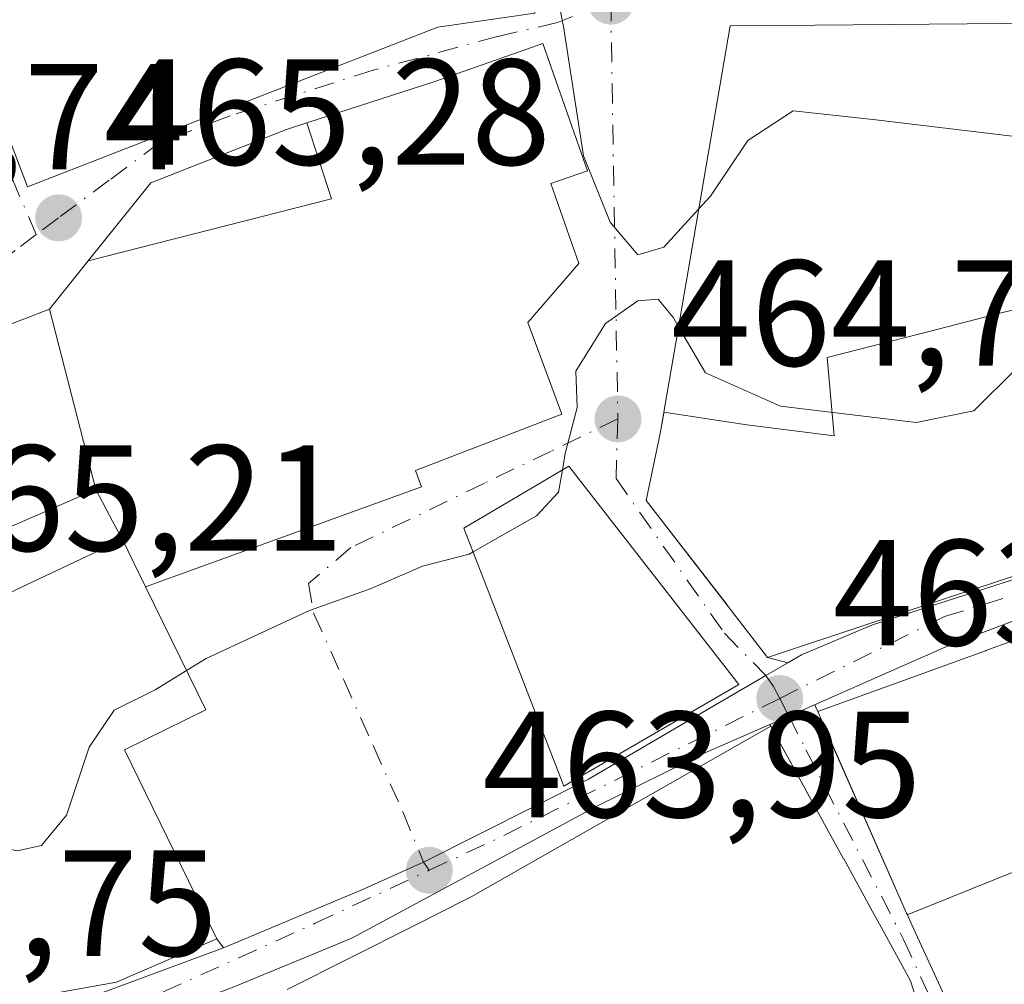
# Model space of a CAD drawing. Units: metres. Extents: x 638288 to 641750, y 4722873 to 4725256.
# Drawn here: x 638730 to 638795, y 4723611 to 4723675 of the extents above; entities that cross this region are included whole.
import ezdxf

# ---------------------------------------------------------------- set-up
doc = ezdxf.new("R2010")
doc.units = ezdxf.units.M
doc.header["$MEASUREMENT"] = 0
doc.linetypes.add('DGN Style 4', pattern=[2.6384748266838614, 1.318413404963828, -0.6592067024819142, 0.001648016756204785, -0.6592067024819142])
for name, color, linetype, lineweight in [('Carretera de calzada única Cxs', 7, 'Continuous', 13), ('Carretera de calzada única eje', 7, 'DGN Style 4', 0), ('Cultivos leñosos CxS', 92, 'Continuous', 0), ('Curva de nivel normal', 30, 'Continuous', 0), ('Edificación Cxs', 1, 'Continuous', 13), ('Edificación religiosa Cxs', 192, 'Continuous', 13), ('Punto de cota en terreno', 7, 'Continuous', 0), ('Rótulo de punto de cota en terreno', 7, 'Continuous', 0), ('Vía urbana Cxs', 4, 'Continuous', 0), ('Vía urbana eje', 4, 'DGN Style 4', 0)]:
    doc.layers.add(name, color=color, linetype=linetype, lineweight=lineweight)
doc.styles.add('Style-Arial', font='txt')

# ---------------------------------------------------------------- blocks, each defined once
blk = doc.blocks.new('5PATER')
at = {"layer": 'Cultivos leñosos CxS', "linetype": 'Continuous', "lineweight": 0}
h = blk.add_hatch(color=51, dxfattribs=at)
edge = h.paths.add_edge_path()
edge.add_ellipse((0, 0), major_axis=(-0.1095731443231308, -0.1110710700762829), ratio=0.9994222409660322, start_angle=0, end_angle=360)
blk = doc.blocks.new('*U22')
at = {"layer": 'Vía urbana Cxs', "color": 4, "linetype": 'Continuous', "lineweight": 0}
blk.add_polyline3d([(638789.5541000003, 4723610.333900001, 471.829700000002), (638789.2301000003, 4723611.380100001, 471.9973999999929), (638787.6287000002, 4723614.296499999, 472.7621000000072), (638786.7056999998, 4723615.977700001, 473.3286999999983), (638784.7846999997, 4723619.476500001, 474.2161000000052), (638784.7805000005, 4723619.484300001, 474.2165999999997), (638780.7762000002, 4723626.7773, 472.3623999999982), (638779.9401000004, 4723628.300100001, 472.2617000000028), (638779.8872999996, 4723628.409, 472.2801000000036), (638781.1401000004, 4723628.960100001, 471.7660000000033), (638782.8576999997, 4723629.718499999, 471.3377000000037), (638782.8591, 4723629.715299999, 471.3378999999986), (638782.9148000004, 4723629.589199999, 471.3484999999928), (638783.0601000005, 4723629.2601, 471.3816999999981), (638784.3855999997, 4723626.2544, 472.3549000000058), (638788.9641000006, 4723615.871900001, 472.6824000000051), (638789.0119000003, 4723615.763300001, 472.657600000006), (638789.0131000001, 4723615.760700001, 472.6570000000065), (638789.3000999996, 4723615.110099999, 472.4854999999953), (638791.4530999997, 4723610.4373, 470.6802000000025)], dxfattribs=at)
blk = doc.blocks.new('*U23')
at = {"layer": 'Vía urbana Cxs', "color": 4, "linetype": 'Continuous', "lineweight": 0}
for points in [[(638795.5105, 4723674.950099999, 469.5215999999928), (638782.8991, 4723674.8465, 469.7991000000038), (638777.2401000002, 4723674.800100001, 468.1003999999957), (638773.6584999999, 4723653.892300001, 468.7920000000013), (638772.8457000004, 4723649.147299999, 470.8543000000063), (638772.8349000001, 4723649.083900001, 470.8989000000002), (638772.6201, 4723647.8301, 471.8055000000023), (638771.6700999998, 4723643.290100001, 473.7551999999997), (638777.0526999999, 4723636.3247, 474.9750000000058), (638779.7301000003, 4723632.860099999, 472.4388999999938), (638781.0724999999, 4723632.495800001, 471.8040000000037), (638779.6201, 4723631.6501, 472.2595000000001), (638777.7100999998, 4723630.550100001, 472.9695999999968), (638767.8400999998, 4723624.780099999, 473.2394000000059), (638756.8932999996, 4723619.2601, 466.5807999999961), (638752.8000999996, 4723617.420100001, 465.6910000000062), (638743.6101000002, 4723613.5701, 470.0727000000043), (638743.1700999998, 4723614.1801, 469.9897000000056), (638737.0301000001, 4723626.720100001, 474.9244000000036), (638742.4401000004, 4723629.380100001, 469.6159999999945), (638738.4200999998, 4723637.550100001, 472.9942000000011), (638756.7600999996, 4723644.1801, 475.2866999999969), (638756.3501000004, 4723645.270099999, 476.0926000000036), (638766.0701000001, 4723649.0101, 473.3613999999943), (638763.8201000001, 4723655.110099999, 477.7250000000058), (638767.2100999998, 4723659.020099999, 473.2305000000051), (638765.3501000004, 4723664.3301, 474.633799999996), (638767.7801000001, 4723665.1801, 470.9287999999942), (638765.0751999998, 4723672.8759, 470.7847000000039), (638764.8101000005, 4723673.630100001, 471.2204000000056), (638757.5800999999, 4723671.090100001, 476.9830999999977), (638749.1451000003, 4723668.3617, 476.766499999998), (638747.7801000001, 4723667.920100001, 476.1986999999936), (638738.7901, 4723664.370100001, 473.468399999998), (638734.6287000002, 4723659.1885, 475.7366999999941), (638732.0601000005, 4723655.9901, 480.2866000000067), (638724.6901000004, 4723653.1501, 477.3117000000057)], [(638729.1901000004, 4723641.4101, 477.5840000000026), (638735.1201, 4723644.0101, 482.6382000000012), (638736.2626999998, 4723641.860300001, 479.0826999999991), (638736.8901000004, 4723640.6801, 477.1068999999989), (638727.8201000001, 4723636.4101, 473.4250000000029)], [(638725.5100999996, 4723677.4801, 472.850099999996), (638730.6001000004, 4723664.100099999, 471.9731000000029), (638757.8300999999, 4723674.710100001, 475.679099999994), (638764.2801000001, 4723675.640100001, 472.0625)]]:
    blk.add_polyline3d(points, dxfattribs=at)
blk.add_polyline3d([(638761.6401000004, 4723636.0801, 471.8567000000039), (638766.2100999998, 4723624.300100001, 471.1496999999945), (638777.8201000001, 4723631.050100001, 472.8840000000055), (638766.5301000001, 4723645.550100001, 473.3408999999957), (638759.5601000005, 4723641.440099999, 473.7710999999982)], close=True, dxfattribs=at)

msp = doc.modelspace()

# ---------------------------------------------------------------- linework, layer by layer
at = {"layer": 'Carretera de calzada única Cxs', "color": 7, "linetype": 'Continuous', "lineweight": 13, "extrusion": (0.4058611850954155, -0.9138866438261738, 0.009375535668813124), "elevation": -4057600.523429363, "flags": 128}
msp.add_lwpolyline([(2501023.000672681, 38515.20893072434), (2501021.123093338, 38515.63724954951), (2501019.754445896, 38516.15137214587)], dxfattribs=at)
at = {"layer": 'Carretera de calzada única Cxs', "color": 7, "linetype": 'Continuous', "lineweight": 13}
for points in [[(638943.6501000002, 4723690.7601, 463.9184999999998), (638932.2701000003, 4723682.880100001, 467.4177999999956), (638932.0005999999, 4723682.6942, 467.6858000000066), (638931.3245000001, 4723682.2279, 468.1475000000065), (638930.7476000005, 4723681.8301, 468.4287999999942), (638930.2401000002, 4723681.4801, 468.6616999999969), (638919.2801000001, 4723675.6501, 471.4382000000041), (638903.0000999998, 4723667.040100001, 470.3098999999929), (638895.7701000003, 4723664.4901, 470.8888000000007), (638886.9269000003, 4723661.5823, 469.9762000000047), (638885.8198999995, 4723661.2183, 470.6298999999999), (638884.4342, 4723660.7619, 471.4777000000031), (638882.8501000004, 4723660.2401, 472.4864999999991), (638846.7301000003, 4723650.140100001, 472.357799999998), (638813.3300999999, 4723641.0001, 474.2896000000038), (638801.3901000004, 4723637.300100001, 473.3015000000014), (638791.9200999998, 4723633.720100001, 472.6708999999974), (638782.8576999997, 4723629.718499999, 471.3377000000037), (638781.1401000004, 4723628.960100001, 471.7660000000033), (638779.8872999996, 4723628.409, 472.2801000000036), (638775.7301000003, 4723626.5801, 474.0522000000056), (638768.4401000004, 4723623.0101, 473.1177000000025), (638752.1300999997, 4723614.220100001, 470.9771999999939), (638744.2500999998, 4723610.960100001, 472.3828999999969)], [(638884.4342, 4723660.7619, 471.4775999999983), (638882.8501000004, 4723660.2401, 472.4864999999991), (638846.7301000003, 4723650.140100001, 472.357799999998), (638813.3300999999, 4723641.0001, 474.2896000000038), (638801.3901000004, 4723637.300100001, 473.3015000000014), (638791.9200999998, 4723633.720100001, 472.6708999999974), (638782.8576999997, 4723629.718499999, 471.3377000000037)], [(638735.6001000004, 4723610.610099999, 473.8551000000007), (638743.6101000002, 4723613.5701, 470.0727000000043), (638752.8000999996, 4723617.420100001, 465.6910000000062), (638756.8932999996, 4723619.2601, 466.5807999999961), (638767.8400999998, 4723624.780099999, 473.2394000000059), (638777.7100999998, 4723630.550100001, 472.9695999999968), (638779.6201, 4723631.6501, 472.2595000000001), (638781.0724999999, 4723632.495800001, 471.8040000000037), (638781.9901000002, 4723633.030099999, 471.9616999999998), (638786.6901000004, 4723635.020099999, 472.4505000000063), (638805.3601000002, 4723641.030099999, 474.0880000000034), (638826.8901000004, 4723647.370100001, 476.1554000000033), (638846.4731999999, 4723652.720600001, 472.7391000000061), (638847.3227000004, 4723652.9527, 472.7716999999975), (638848.1026, 4723653.1658, 473.0369000000064), (638848.9600999998, 4723653.4001, 473.4087), (638852.7001, 4723654.4301, 475.1150999999954)], [(638781.0724999999, 4723632.495800001, 471.8040000000037), (638781.9901000002, 4723633.030099999, 471.9616999999998), (638786.6901000004, 4723635.020099999, 472.4505000000063), (638805.3601000002, 4723641.030099999, 474.0880000000034), (638826.8901000004, 4723647.370100001, 476.1554000000033), (638846.4731999999, 4723652.720600001, 472.7391000000061)], [(638743.6101000002, 4723613.5701, 470.0727000000043), (638752.8000999996, 4723617.420100001, 465.6910000000062), (638756.8932999996, 4723619.2601, 466.5807999999961), (638767.8400999998, 4723624.780099999, 473.2394000000059), (638777.7100999998, 4723630.550100001, 472.9695999999968), (638779.6201, 4723631.6501, 472.2595000000001), (638781.0724999999, 4723632.495800001, 471.8040000000037)], [(638779.8872999996, 4723628.409, 472.2801000000036), (638775.7301000003, 4723626.5801, 474.0522000000056), (638768.4401000004, 4723623.0101, 473.1177000000025), (638752.1300999997, 4723614.220100001, 470.9771999999939), (638744.2500999998, 4723610.960100001, 472.3828999999969), (638737.5701000001, 4723608.440099999, 473.5869999999995)], [(638711.4869999997, 4723610.546499999, 473.5994000000064), (638723.5201000003, 4723609.0801, 474.0665000000009), (638730.7500999998, 4723609.4301, 473.7685000000056), (638735.6001000004, 4723610.610099999, 473.8551000000007), (638743.6101000002, 4723613.5701, 470.0727000000043)]]:
    msp.add_polyline3d(points, dxfattribs=at)
at = {"layer": 'Carretera de calzada única eje', "color": 7, "linetype": 'DGN Style 4', "lineweight": 0, "extrusion": (0.3849645780911677, -0.8893126683114937, 0.246830410597602), "elevation": -3954759.732838738, "flags": 128}
msp.add_lwpolyline([(2462679.33088535, 1007804.959910976), (2462684.424795979, 1007805.517978309), (2462705.227814983, 1007809.914409646)], dxfattribs=at)
at = {"layer": 'Carretera de calzada única eje', "color": 7, "linetype": 'DGN Style 4', "lineweight": 0}
for points in [[(638780.5401, 4723630.130100001, 471.9887000000017), (638791.4801000003, 4723635.5701, 473.132500000007), (638821.8000999996, 4723644.960100001, 475.9777000000031), (638847.4870999996, 4723651.7051, 472.4112000000023)], [(638736.0500999996, 4723609.360099999, 473.4808000000049), (638737.1001000004, 4723609.520099999, 473.5549000000028), (638749.7001, 4723615.200099999, 468.0301999999938), (638757.2600999996, 4723618.720100001, 467.1875)]]:
    msp.add_polyline3d(points, dxfattribs=at)
at = {"layer": 'Curva de nivel normal', "color": 30, "linetype": 'Continuous', "lineweight": 0, "elevation": 465, "flags": 128}
for points in [[(638775.1540000001, 4723662.622400001), (638772.8399999999, 4723660.100099999), (638771.1200000001, 4723659.600099999), (638769.2699999996, 4723661.770099999), (638767.5199999996, 4723666.1601), (638766.1900000004, 4723674.7601), (638763.6399999997, 4723687.610099999), (638763.1799999997, 4723694.920100001), (638762.4500000002, 4723698.0701), (638762.2000000002, 4723702.300100001), (638761.3499999996, 4723705.210100001), (638761.5700000003, 4723706.4901), (638762.9800000006, 4723707.1501), (638763.0999999996, 4723707.590100001), (638761.5700000003, 4723707.790100001), (638761.9699999997, 4723709.640100001), (638768.8355, 4723714.0229)], [(638773.8173000002, 4723654.819399999), (638775.5999999996, 4723651.7501), (638780.5999999996, 4723649.550100001), (638789.5999999996, 4723648.470100001), (638793.4299999997, 4723649.2401), (638796.2400000002, 4723652.030099999), (638798.3300000001, 4723657.0001), (638798.2599999999, 4723661.600099999), (638799.5800000001, 4723665.720100001), (638798.8899999997, 4723666.970100001), (638797.0800000001, 4723667.350099999), (638786.9299999997, 4723668.5701), (638781.4299999997, 4723669.1601), (638778.4299999997, 4723667.190099999), (638775.9500000002, 4723663.4901), (638775.1540000001, 4723662.622400001)], [(638766.1056000004, 4723645.299799999), (638766.2999999998, 4723646.4101), (638767.0899999999, 4723649.460100001), (638767, 4723651.860099999), (638768.9600000001, 4723655.040100001), (638771.1100000005, 4723656.550100001), (638772.4600000001, 4723656.6601), (638773.4800000006, 4723655.4001), (638773.8173000002, 4723654.819399999)], [(638760.1731000004, 4723639.860200001), (638764.3799999999, 4723642.2601), (638765.8499999996, 4723643.840100001), (638766.1056000004, 4723645.299799999)], [(638741.1550000003, 4723631.991699999), (638742.4500000002, 4723632.790100001), (638749.3200000003, 4723635.9801), (638753.4199999999, 4723637.440099999), (638756.8200000003, 4723638.920100001), (638759.9100000003, 4723639.710100001), (638760.1731000004, 4723639.860200001)], [(638717.4863999998, 4723633.429099999), (638718.2800000003, 4723631.5801), (638719.4100000003, 4723625.970100001), (638720.9000000004, 4723622.8301), (638722.4800000006, 4723621.670100001), (638729.9100000003, 4723620.020099999), (638731.5300000003, 4723620.370100001), (638733.1799999997, 4723622.390100001), (638734.6900000004, 4723626.9001), (638736.3399999999, 4723629.350099999), (638739.0599999997, 4723630.700099999), (638741.1550000003, 4723631.991699999)]]:
    msp.add_lwpolyline(points, dxfattribs=at)
at = {"layer": 'Edificación Cxs', "color": 1, "linetype": 'Continuous', "lineweight": 13, "flags": 128}
for points, elevation in [([(638724.3800999997, 4723684.210100001), (638732.5301000001, 4723687.100099999), (638734.7600999996, 4723680.2601), (638739.9200999998, 4723682.270099999), (638739.1001000004, 4723685.0101), (638739.6401000004, 4723685.020099999), (638756.3201000001, 4723685.5601), (638755.5500999996, 4723690.050100001), (638752.8947000002, 4723689.488299999), (638752.8299000004, 4723689.4747), (638750.4489000002, 4723688.971100001), (638743.9200999998, 4723687.590100001), (638739.8701, 4723706.0701), (638746.8233000003, 4723707.5099), (638749.2717000004, 4723708.016899999), (638756.5301000001, 4723709.520099999), (638760.2927000001, 4723691.9583), (638760.5301000001, 4723690.850099999), (638762.3501000004, 4723691.130100001), (638763.8501000004, 4723682.220100001), (638764.2801000001, 4723675.640100001), (638757.8300999999, 4723674.710100001), (638730.6001000004, 4723664.100099999), (638725.5100999996, 4723677.4801)], 475.7311000000049), ([(638798.0900999998, 4723638.9301), (638794.5957000004, 4723637.774700001), (638792.2785, 4723637.0087), (638786.4521000005, 4723635.0825), (638779.7301000003, 4723632.860099999), (638777.0526999999, 4723636.3247), (638777.0378999999, 4723636.343800001), (638771.6700999998, 4723643.290100001), (638772.6201, 4723647.8301), (638772.8258999997, 4723649.031500001), (638772.8349000001, 4723649.083900001), (638772.8454, 4723649.147399999), (638778.3490000004, 4723648.304), (638784.1459999997, 4723647.581), (638783.6960000005, 4723652.775), (638790.0259999996, 4723654.391000001), (638790.4699999997, 4723654.502), (638795.3360000001, 4723655.771000001), (638797.1720000004, 4723656.189999999)], 476.8496000000009), ([(638809.1849999997, 4723609.585000001), (638807.6619999995, 4723614.396000001), (638805.8949999996, 4723613.702), (638805.3090000004, 4723615.456), (638805.2759999996, 4723615.554), (638804.5549999997, 4723617.710999999), (638800.3389999997, 4723616.215), (638799.0480000004, 4723619.817), (638789.0115999999, 4723615.7632), (638788.9641000006, 4723615.871900001), (638783.0601000005, 4723629.2601), (638794.2059000004, 4723633.3051), (638794.2155999999, 4723633.308599999), (638799.7301000003, 4723635.3101), (638801.3201000001, 4723635.880100001), (638802.6409, 4723636.271500001), (638814.8728999998, 4723639.897100001), (638822.1700999998, 4723642.0601), (638825.8901000004, 4723643.1501), (638826.6158999996, 4723643.351100001), (638828.6737000003, 4723643.9213), (638841.9511000002, 4723647.5999), (638848.9901000002, 4723649.550100001), (638857.4297000002, 4723651.868100001)], 477.5691999999984), ([(638747.8300999999, 4723610.8101), (638756.2934999998, 4723615.066099999), (638756.4115000004, 4723615.125399999), (638759.6448999997, 4723616.751300001), (638759.6520999996, 4723616.754899999), (638760.0601000005, 4723616.960100001), (638779.9401000004, 4723628.300100001), (638784.7805000005, 4723619.484300001), (638784.7846999997, 4723619.476500001), (638786.7056999998, 4723615.977700001), (638787.6287000002, 4723614.296499999), (638789.2301000003, 4723611.380100001), (638789.5541000003, 4723610.333900001)], 474.9661000000054)]:
    msp.add_lwpolyline(points, dxfattribs=dict(at, elevation=elevation))
for points, elevation in [([(638802.5432000002, 4723657.070800001), (638797.5259999996, 4723656.271000001), (638797.1720000004, 4723656.189999999), (638795.3360000001, 4723655.771000001), (638790.4699999997, 4723654.502), (638790.0259999996, 4723654.391000001), (638783.6960000005, 4723652.775), (638784.1459999997, 4723647.581), (638778.3490000004, 4723648.304), (638772.8454, 4723649.147399999), (638773.6584999999, 4723653.892300001), (638777.2401000002, 4723674.800100001), (638782.8991, 4723674.8465), (638795.5105, 4723674.950099999), (638800.3701, 4723674.9901), (638802.5224000001, 4723657.239600001)], 473.8905999999987), ([(638777.8201000001, 4723631.050100001), (638766.2100999998, 4723624.300100001), (638761.6401000004, 4723636.0801), (638759.5601000005, 4723641.440099999), (638766.5301000001, 4723645.550100001)], 473.7710999999982), ([(638738.4200999998, 4723637.550100001), (638742.4401000004, 4723629.380100001), (638737.0301000001, 4723626.720100001), (638743.1700999998, 4723614.1801), (638737.5724, 4723611.7631), (638736.5000999998, 4723611.300100001), (638727.9600999998, 4723609.770099999), (638722.9401000004, 4723609.7501), (638711.5301000001, 4723610.9001), (638708.7801000001, 4723623.110099999), (638720.0100999996, 4723636.420100001), (638721.1149000004, 4723637.0514), (638726.2401000002, 4723639.9801), (638727.8201000001, 4723636.4101), (638736.8901000004, 4723640.6801)], 477.1068999999987), ([(638816.5072, 4723600.380799999), (638814.8201000001, 4723599.6801), (638804.5247, 4723595.050100001), (638803.6145000001, 4723594.640699999), (638799.4581000004, 4723592.771500001), (638797.1201, 4723591.720100001), (638795.8935000002, 4723596.9057), (638794.0000999998, 4723604.9101), (638792.1782999998, 4723608.863500001), (638791.4530999997, 4723610.4373), (638789.3000999996, 4723615.110099999), (638789.0131000001, 4723615.760700001), (638789.0115999999, 4723615.7632), (638799.0480000004, 4723619.817), (638800.3389999997, 4723616.215), (638804.5549999997, 4723617.710999999), (638805.2759999996, 4723615.554), (638805.3090000004, 4723615.456), (638805.8949999996, 4723613.702), (638807.6619999995, 4723614.396000001), (638809.1849999997, 4723609.585000001), (638813.7300000006, 4723610.718)], 475.1196000000055)]:
    msp.add_lwpolyline(points, close=True, dxfattribs=dict(at, elevation=elevation))
at = {"layer": 'Edificación Cxs', "color": 1, "linetype": 'Continuous', "lineweight": 13, "extrusion": (0.3350886352225657, -0.6855081230019293, 0.6463700332186278), "elevation": -3023752.19597819, "flags": 128}
msp.add_lwpolyline([(2648274.976159082, 2562094.577697686), (2648274.976159082, 2562089.187697568)], dxfattribs=at)
at = {"layer": 'Edificación Cxs', "color": 1, "linetype": 'Continuous', "lineweight": 13}
for points in [[(638762.3501000004, 4723691.130100001, 472.8831000000064), (638763.8501000004, 4723682.220100001, 473.0400999999983), (638764.2801000001, 4723675.640100001, 472.0625), (638757.8300999999, 4723674.710100001, 475.679099999994), (638730.6001000004, 4723664.100099999, 471.9731000000029), (638725.5100999996, 4723677.4801, 472.850099999996), (638716.5941000005, 4723669.917500001, 471.2817000000068), (638709.3701, 4723663.790100001, 468.4370000000054), (638706.5641000001, 4723669.887700001, 467.1287000000011), (638706.4836999997, 4723670.062700001, 467.1750999999931), (638704.2301000003, 4723674.960100001, 467.3631000000024), (638708.8472999996, 4723677.0789, 468.5642999999982), (638712.0966999996, 4723678.5701, 471.7004000000015), (638712.1401000004, 4723678.590100001, 471.741399999999), (638710.5201000003, 4723682.140100001, 470.6171000000032)], [(638798.0900999998, 4723638.9301, 474.3236999999936), (638794.5957000004, 4723637.774700001, 473.8291999999929), (638792.2785, 4723637.0087, 473.6668999999966), (638786.4521000005, 4723635.0825, 472.5390999999945), (638779.7301000003, 4723632.860099999, 472.4388999999938), (638777.0526999999, 4723636.3247, 474.9750000000058), (638777.0378999999, 4723636.343800001, 474.9836000000069), (638771.6700999998, 4723643.290100001, 473.7551999999997), (638772.6201, 4723647.8301, 471.8055000000023), (638772.8258999997, 4723649.031500001, 470.9358000000066), (638772.8349000001, 4723649.083900001, 470.8989000000002), (638772.8457000004, 4723649.147299999, 470.8543000000063), (638773.6584999999, 4723653.892300001, 468.7920000000013), (638777.2401000002, 4723674.800100001, 468.1003999999957), (638782.8991, 4723674.8465, 469.7991000000038), (638795.5105, 4723674.950099999, 469.5215999999928)], [(638791.4530999997, 4723610.4373, 470.6802000000025), (638789.3000999996, 4723615.110099999, 472.4854999999953), (638789.0131000001, 4723615.760700001, 472.6570000000065), (638789.0119000003, 4723615.763300001, 472.657600000006), (638788.9641000006, 4723615.871900001, 472.6824000000051), (638783.0601000005, 4723629.2601, 471.3816999999981), (638794.2059000004, 4723633.3051, 473.1802000000025), (638794.2155999999, 4723633.308599999, 473.1834999999992), (638799.7301000003, 4723635.3101, 473.8460000000051), (638801.3201000001, 4723635.880100001, 473.7220999999991), (638802.6409, 4723636.271500001, 473.617499999993), (638814.8728999998, 4723639.897100001, 474.7716999999975), (638822.1700999998, 4723642.0601, 474.6407999999938), (638825.8901000004, 4723643.1501, 473.7614000000031), (638826.6158999996, 4723643.351100001, 473.6555999999982), (638828.6737000003, 4723643.9213, 473.4977999999974), (638841.9511000002, 4723647.5999, 470.883600000001), (638848.9901000002, 4723649.550100001, 473.0540000000037), (638857.4297000002, 4723651.868100001, 474.984500000006)], [(638777.8201000001, 4723631.050100001, 472.8840000000055), (638766.2100999998, 4723624.300100001, 471.1496999999945), (638761.6401000004, 4723636.0801, 471.8567000000039), (638759.5601000005, 4723641.440099999, 473.7710999999982), (638766.5301000001, 4723645.550100001, 473.3408999999957), (638777.8201000001, 4723631.050100001, 472.8840000000055)], [(638738.4200999998, 4723637.550100001, 472.9942000000011), (638742.4401000004, 4723629.380100001, 469.6159999999945), (638737.0301000001, 4723626.720100001, 474.9244000000036), (638743.1700999998, 4723614.1801, 469.9897000000056), (638737.5724, 4723611.7631, 473.5467999999965), (638736.5000999998, 4723611.300100001, 473.8390000000073), (638727.9600999998, 4723609.770099999, 474.7023000000045), (638722.9401000004, 4723609.7501, 474.4471000000049), (638711.5301000001, 4723610.9001, 473.6564000000071), (638708.7801000001, 4723623.110099999, 473.8239000000031), (638720.0100999996, 4723636.420100001, 470.1227999999974), (638721.1149000004, 4723637.0514, 470.4192999999942), (638726.2401000002, 4723639.9801, 473.1110999999946), (638727.8201000001, 4723636.4101, 473.4250000000029), (638736.8901000004, 4723640.6801, 477.1068999999989)], [(638747.8300999999, 4723610.8101, 472.7703000000038), (638756.2934999998, 4723615.066099999, 471.2621999999974), (638756.4115000004, 4723615.125399999, 471.2232999999979), (638759.6448999997, 4723616.751300001, 471.2461000000039), (638759.6520999996, 4723616.754899999, 471.2486000000063), (638760.0601000005, 4723616.960100001, 471.402900000001), (638779.9401000004, 4723628.300100001, 472.2617000000028), (638784.7805000005, 4723619.484300001, 474.2165999999997), (638784.7846999997, 4723619.476500001, 474.2161000000052), (638786.7056999998, 4723615.977700001, 473.3286999999983), (638787.6287000002, 4723614.296499999, 472.7621000000072), (638789.2301000003, 4723611.380100001, 471.9973999999929), (638789.5541000003, 4723610.333900001, 471.829700000002)]]:
    msp.add_polyline3d(points, dxfattribs=at)
at = {"layer": 'Edificación religiosa Cxs', "color": 192, "linetype": 'Continuous', "lineweight": 13, "flags": 128}
for points, elevation in [([(638735.1201999999, 4723644.0098), (638732.0599999997, 4723655.9904), (638734.6283999998, 4723659.1884), (638750.7740000002, 4723663.307), (638749.1449999996, 4723668.362000001), (638757.5800999999, 4723671.090100001), (638764.8101000005, 4723673.630100001), (638767.7801000001, 4723665.1801), (638765.3501000004, 4723664.3301), (638767.2100999998, 4723659.020099999), (638763.8201000001, 4723655.110099999), (638766.0701000001, 4723649.0101), (638756.3501000004, 4723645.270099999), (638756.7600999996, 4723644.1801), (638738.4200999998, 4723637.550100001), (638736.8901000004, 4723640.6801), (638736.2626999998, 4723641.860300001)], 482.637799999997), ([(638734.6283999998, 4723659.1884), (638738.7901, 4723664.370100001), (638747.7801000001, 4723667.920100001), (638749.1449999996, 4723668.362000001), (638750.7740000002, 4723663.307)], 479.2223999999986)]:
    msp.add_lwpolyline(points, close=True, dxfattribs=dict(at, elevation=elevation))
at = {"layer": 'Edificación religiosa Cxs', "color": 192, "linetype": 'Continuous', "lineweight": 13, "extrusion": (0.3350886352225657, -0.6855081230019293, 0.6463700332186278), "elevation": -3023752.19597819, "flags": 128}
msp.add_lwpolyline([(2648274.976159082, 2562094.577697686), (2648274.976159082, 2562089.187697568)], dxfattribs=at)
at = {"layer": 'Edificación religiosa Cxs', "color": 192, "linetype": 'Continuous', "lineweight": 13}
msp.add_polyline3d([(638736.8901000004, 4723640.6801, 477.1068999999989), (638736.2626999998, 4723641.860300001, 479.0826999999991), (638735.1201, 4723644.0101, 482.6382000000012), (638729.1901000004, 4723641.4101, 477.5840000000026), (638724.6901000004, 4723653.1501, 477.3117000000057), (638732.0601000005, 4723655.9901, 480.2866000000067), (638734.6287000002, 4723659.1885, 475.7366999999941), (638738.7901, 4723664.370100001, 473.468399999998), (638747.7801000001, 4723667.920100001, 476.1986999999936), (638749.1451000003, 4723668.3617, 476.766499999998), (638757.5800999999, 4723671.090100001, 476.9830999999977), (638764.8101000005, 4723673.630100001, 471.2204000000056), (638767.7801000001, 4723665.1801, 470.9287999999942), (638765.3501000004, 4723664.3301, 474.633799999996), (638767.2100999998, 4723659.020099999, 473.2305000000051), (638763.8201000001, 4723655.110099999, 477.7250000000058), (638766.0701000001, 4723649.0101, 473.3613999999943), (638756.3501000004, 4723645.270099999, 476.0926000000036), (638756.7600999996, 4723644.1801, 475.2866999999969), (638738.4200999998, 4723637.550100001, 472.9942000000011)], dxfattribs=at)
msp.add_3dface([(638735.1201999999, 4723644.0098, 482.6377999999968), (638729.1901000004, 4723641.4101, 482.6377999999968), (638724.6901000004, 4723653.1501, 482.6377999999968), (638732.0599999997, 4723655.9904, 482.6377999999968)], dxfattribs=at)
at = {"layer": 'Vía urbana Cxs', "color": 4, "linetype": 'Continuous', "lineweight": 0, "extrusion": (-0.09258703486552741, -0.09540298019503249, 0.991123560584005), "elevation": -509322.337348432, "flags": 128}
msp.add_lwpolyline([(-2831326.737440433, 3800649.172873936), (-2831315.253900511, 3800643.854842362), (-2831311.623301306, 3800656.900191952)], dxfattribs=at)
at = {"layer": 'Vía urbana Cxs', "color": 4, "linetype": 'Continuous', "lineweight": 0, "extrusion": (-0.7891790070428195, -0.6141355733045775, 0.005830304003006304), "elevation": -3405059.773274844, "flags": 128}
msp.add_lwpolyline([(-3335555.629373975, 20327.86272641166), (-3335555.605211038, 20327.85412626549), (-3335551.226660446, 20325.31798316026)], dxfattribs=at)
at = {"layer": 'Vía urbana Cxs', "color": 4, "linetype": 'Continuous', "lineweight": 0, "extrusion": (0.4007432768577627, -0.1087535574384668, 0.9097128611808126), "elevation": -257295.4115950713, "flags": 128}
msp.add_lwpolyline([(4726046.679296367, 564826.5398204683), (4726046.679296368, 564825.0108174408)], dxfattribs=at)
at = {"layer": 'Vía urbana Cxs', "color": 4, "linetype": 'Continuous', "lineweight": 0, "extrusion": (0.4058611850954155, -0.9138866438261738, 0.009375535668813124), "elevation": -4057600.523429363, "flags": 128}
msp.add_lwpolyline([(2501023.000672681, 38515.20893072434), (2501021.123093338, 38515.63724954951), (2501019.754445896, 38516.15137214587)], dxfattribs=at)
at = {"layer": 'Vía urbana Cxs', "color": 4, "linetype": 'Continuous', "lineweight": 0, "extrusion": (0.9145934117013214, 0.4043392918105547, 0.005350548633212542), "elevation": 2494178.210225933, "flags": 128}
msp.add_lwpolyline([(4061973.755814853, -12874.06839684946), (4061973.752322028, -12874.06819678033), (4061973.614468127, -12874.05759669487), (4061973.254719787, -12874.02439621963)], dxfattribs=at)
at = {"layer": 'Vía urbana Cxs', "color": 4, "linetype": 'Continuous', "lineweight": 0, "extrusion": (0.06557517508934486, -0.1352487959642321, 0.9886392970149565), "elevation": -596510.0372803835, "flags": 128}
msp.add_lwpolyline([(2635577.114110906, 3926654.225089025), (2635577.114110906, 3926654.34750475)], dxfattribs=at)
at = {"layer": 'Vía urbana Cxs', "color": 4, "linetype": 'Continuous', "lineweight": 0, "extrusion": (-0.06416765673455306, 0.08895970571977735, 0.9939661375456647), "elevation": 379691.8287617415, "flags": 128}
msp.add_lwpolyline([(-3281377.641742323, -3436409.997001223), (-3281377.641742323, -3436410.753697331)], dxfattribs=at)
at = {"layer": 'Vía urbana Cxs', "color": 4, "linetype": 'Continuous', "lineweight": 0}
for points in [[(638710.5201000003, 4723682.140100001, 470.6171000000032), (638711.1853, 4723680.682499999, 471.053700000004), (638712.1401000004, 4723678.590100001, 471.741399999999), (638712.0966999996, 4723678.5701, 471.7004000000015), (638708.8472999996, 4723677.0789, 468.5642999999982), (638704.2301000003, 4723674.960100001, 467.3631000000024), (638706.4836999997, 4723670.062700001, 467.1750999999931), (638706.5641000001, 4723669.887700001, 467.1287000000011), (638709.3701, 4723663.790100001, 468.4370000000054), (638716.5941000005, 4723669.917500001, 471.2817000000068), (638725.5100999996, 4723677.4801, 472.850099999996), (638730.6001000004, 4723664.100099999, 471.9731000000029), (638757.8300999999, 4723674.710100001, 475.679099999994), (638764.2801000001, 4723675.640100001, 472.0625), (638763.9064999997, 4723681.3574, 472.9192000000039), (638763.8501000004, 4723682.220100001, 473.0400999999983), (638762.3501000004, 4723691.130100001, 472.8831000000064)], [(638800.3701, 4723674.9901, 469.4648000000016), (638795.5105, 4723674.950099999, 469.5215999999928), (638782.8991, 4723674.8465, 469.7991000000038), (638777.2401000002, 4723674.800100001, 468.1003999999957), (638773.6584999999, 4723653.892300001, 468.7920000000013), (638772.8457000004, 4723649.147299999, 470.8543000000063), (638772.8349000001, 4723649.083900001, 470.8989000000002), (638772.8258999997, 4723649.031500001, 470.9358000000066)], [(638738.4200999998, 4723637.550100001, 472.9942000000011), (638756.7600999996, 4723644.1801, 475.2866999999969), (638756.3501000004, 4723645.270099999, 476.0926000000036), (638766.0701000001, 4723649.0101, 473.3613999999943), (638763.8201000001, 4723655.110099999, 477.7250000000058), (638767.2100999998, 4723659.020099999, 473.2305000000051), (638765.3501000004, 4723664.3301, 474.633799999996), (638767.7801000001, 4723665.1801, 470.9287999999942), (638765.0751999998, 4723672.8759, 470.7847000000039), (638764.8101000005, 4723673.630100001, 471.2204000000056), (638757.5800999999, 4723671.090100001, 476.9830999999977), (638749.1451000003, 4723668.3617, 476.766499999998), (638747.7801000001, 4723667.920100001, 476.1986999999936), (638738.7901, 4723664.370100001, 473.468399999998), (638734.6287000002, 4723659.1885, 475.7366999999941), (638732.0601000005, 4723655.9901, 480.2866000000067), (638724.6901000004, 4723653.1501, 477.3117000000057), (638729.1901000004, 4723641.4101, 477.5840000000026), (638735.1201, 4723644.0101, 482.6382000000012), (638736.2626999998, 4723641.860300001, 479.0826999999991), (638736.8901000004, 4723640.6801, 477.1068999999989)], [(638772.8258999997, 4723649.031500001, 470.9358000000066), (638772.6201, 4723647.8301, 471.8055000000023), (638771.6700999998, 4723643.290100001, 473.7551999999997), (638777.0378999999, 4723636.343800001, 474.9836000000069)], [(638777.8201000001, 4723631.050100001, 472.8840000000055), (638766.5301000001, 4723645.550100001, 473.3408999999957), (638759.5601000005, 4723641.440099999, 473.7710999999982), (638761.6401000004, 4723636.0801, 471.8567000000039)], [(638736.8901000004, 4723640.6801, 477.1068999999989), (638727.8201000001, 4723636.4101, 473.4250000000029), (638726.2401000002, 4723639.9801, 473.1110999999946), (638721.1149000004, 4723637.0514, 470.4192999999942), (638720.0100999996, 4723636.420100001, 470.1227999999974), (638711.2856000002, 4723626.079600001, 474.6068999999989), (638708.7801000001, 4723623.110099999, 473.8239000000031), (638711.5301000001, 4723610.9001, 473.6564000000071)], [(638743.1700999998, 4723614.1801, 469.9897000000056), (638737.0301000001, 4723626.720100001, 474.9244000000036), (638742.4401000004, 4723629.380100001, 469.6159999999945), (638738.4200999998, 4723637.550100001, 472.9942000000011)], [(638743.6101000002, 4723613.5701, 470.0727000000043), (638752.8000999996, 4723617.420100001, 465.6910000000062), (638756.8932999996, 4723619.2601, 466.5807999999961), (638767.8400999998, 4723624.780099999, 473.2394000000059), (638777.7100999998, 4723630.550100001, 472.9695999999968), (638779.6201, 4723631.6501, 472.2595000000001), (638781.0724999999, 4723632.495800001, 471.8040000000037)], [(638783.0601000005, 4723629.2601, 471.3816999999981), (638784.3855999997, 4723626.2544, 472.3549000000058), (638788.9641000006, 4723615.871900001, 472.6824000000051), (638789.0119000003, 4723615.763300001, 472.657600000006), (638789.0131000001, 4723615.760700001, 472.6570000000065), (638789.3000999996, 4723615.110099999, 472.4854999999953), (638791.4530999997, 4723610.4373, 470.6802000000025), (638792.1782999998, 4723608.863500001, 469.948000000004), (638792.6664000005, 4723607.804199999, 469.5353000000032), (638792.6683999998, 4723607.799900001, 469.5350000000035), (638794.0000999998, 4723604.9101, 469.7958000000072), (638795.5484999996, 4723598.364, 469.270399999994), (638795.8935000002, 4723596.9057, 469.0136000000057), (638797.1201, 4723591.720100001, 468.2176999999938), (638799.4581000004, 4723592.771500001, 468.7323000000034), (638803.6145000001, 4723594.640699999, 469.1288999999961), (638804.5247, 4723595.050100001, 468.8533000000025), (638812.7648999998, 4723598.755899999, 466.146900000007), (638814.8201000001, 4723599.6801, 467.8782000000065), (638816.5071, 4723600.381100001, 469.5929999999935), (638825.8901000004, 4723604.280099999, 470.6257999999943), (638830.5921, 4723605.1339, 468.1128999999929), (638843.1801000005, 4723607.420100001, 466.6094000000012)], [(638792.8501000004, 4723599.690099999, 469.4535000000033), (638791.7216999996, 4723603.333900001, 470.2397000000056), (638791.7197000004, 4723603.340100001, 470.2412999999942), (638791.6623000001, 4723603.525900001, 470.2869000000064), (638789.6309000002, 4723610.085700001, 471.782600000006), (638789.5586999999, 4723610.3189, 471.8269), (638789.5541000003, 4723610.333900001, 471.829700000002), (638789.2301000003, 4723611.380100001, 471.9973999999929), (638787.6287000002, 4723614.296499999, 472.7621000000072), (638786.7056999998, 4723615.977700001, 473.3286999999983), (638784.7846999997, 4723619.476500001, 474.2161000000052), (638784.7805000005, 4723619.484300001, 474.2165999999997), (638780.7762000002, 4723626.7773, 472.3623999999982), (638779.9401000004, 4723628.300100001, 472.2617000000028)]]:
    msp.add_polyline3d(points, dxfattribs=at)
at = {"layer": 'Vía urbana eje', "color": 4, "linetype": 'DGN Style 4', "lineweight": 0, "extrusion": (-0.9998464486955992, -0.01583832947791188, 0.00749842317741408), "elevation": -713482.8775153281, "flags": 128}
msp.add_lwpolyline([(-4712966.572785807, 5817.261989452684), (-4712961.952256632, 5816.837377515328), (-4712938.828821324, 5821.339304080554)], dxfattribs=at)
at = {"layer": 'Vía urbana eje', "color": 4, "linetype": 'DGN Style 4', "lineweight": 0, "extrusion": (0.06684567729573782, -0.1273250993680758, 0.9896059693119195), "elevation": -558269.87501173, "flags": 128}
msp.add_lwpolyline([(2761278.364388865, 3845049.540583578), (2761278.364388864, 3845048.627544868)], dxfattribs=at)
at = {"layer": 'Vía urbana eje', "color": 4, "linetype": 'DGN Style 4', "lineweight": 0}
for points in [[(638766.7893000003, 4723675.429500001, 468.7663999999932), (638765.7726999996, 4723675.023499999, 470.0483999999997), (638761.8041000003, 4723674.0975, 474.6196000000054), (638753.5356999999, 4723671.8485, 475.6201000000001), (638744.0500999996, 4723668.8301, 474.2600999999996), (638739.3800999997, 4723667.050100001, 473.2970999999961), (638736.0201000003, 4723664.550100001, 472.6132999999973), (638732.6501000002, 4723662.050100001, 471.218399999998), (638731.1738999998, 4723660.939099999, 472.8996999999945)], [(638731.1738999998, 4723660.939099999, 472.8996999999945), (638725.8300999999, 4723673.380100001, 472.1423000000068), (638723.9101, 4723673.600099999, 471.4869999999937), (638713.6801000005, 4723665.110099999, 471.0801000000066), (638710.9801000003, 4723663.420100001, 469.9321000000054), (638708.2701000003, 4723661.7401, 467.7305999999954)], [(638731.1738999998, 4723660.939099999, 472.8996999999945), (638729.7801000001, 4723659.890100001, 473.8901999999944), (638726.9001000002, 4723657.7401, 473.9986000000063), (638724.0301000001, 4723655.5801, 474.4492000000028), (638723.4301000005, 4723653.130100001, 474.1064999999944), (638724.6700999998, 4723649.710100001, 476.2017000000051), (638725.9001000002, 4723646.290100001, 477.7106000000058), (638727.1401000004, 4723642.870100001, 476.2958000000072), (638726.7301000003, 4723641.850099999, 474.5531000000047), (638722.8201000001, 4723639.130100001, 469.7369000000036), (638718.9001000002, 4723636.4101, 469.2744999999995)], [(638769.7901, 4723648.700099999, 471.179099999994), (638765.3601000002, 4723646.5601, 474.5509000000021), (638760.9301000005, 4723644.4301, 476.0651999999973), (638752.0701000001, 4723640.1501, 471.732799999998), (638749.2401000002, 4723637.770099999, 472.0072999999975), (638749.6101000002, 4723635.7601, 470.4130000000005), (638751.5900999998, 4723631.360099999, 465.5559000000067), (638753.5601000005, 4723626.960100001, 463.9689999999973), (638755.5301000001, 4723622.5701, 463.9440999999933), (638756.8932999996, 4723619.2601, 466.5807999999961), (638757.2600999996, 4723618.720100001, 467.1875)], [(638769.7901, 4723648.700099999, 471.179099999994), (638769.6675000006, 4723644.735500001, 472.9471999999951), (638776.8646999998, 4723634.4705, 474.0727000000043), (638779.6201, 4723631.6501, 472.2595000000001), (638780.1201, 4723630.9301, 472.1199999999953)], [(638780.5401, 4723630.130100001, 471.9887000000017), (638781.1401000004, 4723628.960100001, 471.7660000000033), (638782.2801000001, 4723626.7301, 471.7375999999931), (638788.7600999996, 4723614.130100001, 472.4323000000004), (638790.4301000005, 4723610.470100001, 471.3010000000068), (638792.0900999998, 4723606.8101, 469.787599999996), (638793.7600999996, 4723603.1501, 469.7391000000061), (638794.8300999999, 4723599.380100001, 469.4521999999997), (638796.3475000003, 4723591.015100001, 468.2535999999964), (638796.3885000005, 4723590.4705, 468.1748999999982)]]:
    msp.add_polyline3d(points, dxfattribs=at)

# ---------------------------------------------------------------- block references
at = {"layer": 'Punto de cota en terreno', "color": 7, "linetype": 'Continuous', "lineweight": 0, "xscale": 10, "yscale": 10, "zscale": 10}
for p in [(638769.3300000001, 4723676.439999999, 464.7899999999936), (638732.6600000003, 4723662.050000001, 465.2799999999989), (638769.7999999998, 4723648.699999999, 464.7400000000052), (638780.54, 4723630.130000001, 463.6100000000006), (638757.2699999996, 4723618.720000001, 463.9499999999971)]:
    msp.add_blockref('5PATER', p, dxfattribs=at)
at = {"layer": 'Vía urbana Cxs', "color": 4, "linetype": 'Continuous', "lineweight": 0}
for name in ['*U22', '*U23']:
    msp.add_blockref(name, (0, 0), dxfattribs=at)

# ---------------------------------------------------------------- texts
at = {"layer": 'Rótulo de punto de cota en terreno', "color": 7, "linetype": 'Continuous', "lineweight": 0, "style": 'Style-Arial'}
for s, p in [('465,28', (638736.1878000004, 4723665.5778)), ('464,74', (638711.8077999996, 4723665.2678)), ('464,74', (638773.3278000001, 4723652.227800001)), ('465,21', (638722.4378000004, 4723639.937799999)), ('463,61', (638784.0678000003, 4723633.6578)), ('463,95', (638760.7977999998, 4723622.2478)), ('463,75', (638714.0678000003, 4723613.037799999))]:
    msp.add_text(s, height=7.000000000000002, dxfattribs=at).set_placement(p)

doc.saveas('drawing.dxf')
